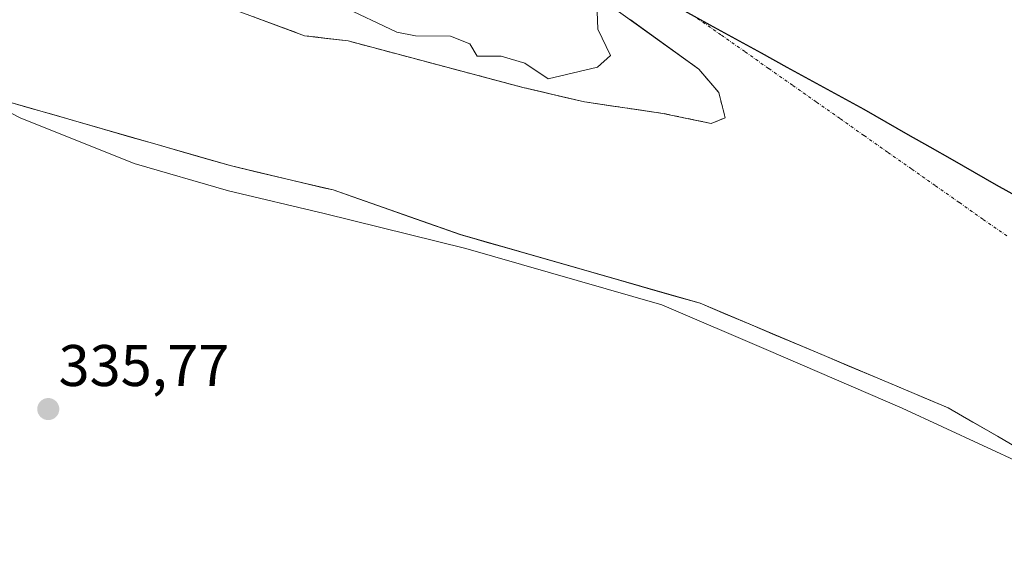
# Model space of a CAD drawing. Units: metres. Extents: x 559951 to 563406, y 4698641 to 4700961.
# Drawn here: x 560585 to 560753, y 4699862 to 4699952 of the extents above; entities that cross this region are included whole.
import ezdxf
from ezdxf.enums import TextEntityAlignment as Align

# ---------------------------------------------------------------- set-up
doc = ezdxf.new("R2010")
doc.units = ezdxf.units.M
doc.header["$MEASUREMENT"] = 0
doc.linetypes.add('TRAZO_Y_PUNTO', pattern=[1, 0.5, -0.25, 0, -0.25])
doc.linetypes.add('TRAZOSX2', pattern=[1.5, 1, -0.5])
for name, color, linetype, lineweight in [('Arbolado forestal CxS', 92, 'Continuous', 0), ('Carátula', 7, 'Continuous', 5), ('Comunidad autónoma', 142, 'Continuous', 30), ('Corriente natural Cxs', 5, 'Continuous', 13), ('Corriente natural eje', 5, 'TRAZO_Y_PUNTO', 0), ('Corriente natural superficial', 5, 'Continuous', 13), ('Curva de nivel normal', 36, 'Continuous', 0), ('Isla', 19, 'TRAZOSX2', 0), ('Isla Cxs', 19, 'Continuous', 0), ('Municipio', 9, 'Continuous', 13), ('Municipio CxS', 142, 'Continuous', 0), ('Provincia', 19, 'Continuous', 0), ('Punto de cota en terreno', 7, 'Continuous', 0), ('Rótulo de punto de cota en terreno', 19, 'Continuous', 0), ('Suelo desnudo CxS', 43, 'Continuous', 0)]:
    doc.layers.add(name, color=color, linetype=linetype, lineweight=lineweight)
doc.styles.add('Arial', font='txt', dxfattribs={"height": 0.2})

# ---------------------------------------------------------------- blocks, each defined once
blk = doc.blocks.new('*U156')
at = {"layer": 'Arbolado forestal CxS', "color": 92, "linetype": 'Continuous', "lineweight": 0}
blk.add_polyline3d([(560572.5701, 4700003.2501, 334.7833), (560585.1901, 4699999.4201, 334.9222), (560614.8901, 4699991.5601, 334.785), (560621.0101, 4699989.3201, 334.589), (560631.9701, 4699983.7201, 335.1121), (560649.4101, 4699976.2001, 334.2914), (560659.5801, 4699970.9601, 334.6266), (560670.5701, 4699964.6201, 334.5965), (560681.1301, 4699957.7201, 334.8086), (560700.6901, 4699943.6401, 333.993), (560704.0901, 4699939.6401, 334.143), (560705.2101, 4699935.3201, 334.1813), (560702.7701, 4699934.3601, 334.2443), (560702.7701, 4699934.3601, 334.2443), (560694.5401, 4699936.0801, 334.0535), (560681.1701, 4699938.0401, 333.5977), (560670.6701, 4699940.5001, 333.647), (560640.8501, 4699948.4401, 333.9756), (560633.3816, 4699949.3374, 333.7702), (560607.2064, 4699959.1029, 334.1573), (560577.3085, 4699967.0404, 333.8468)], dxfattribs=at)
blk = doc.blocks.new('*U157')
at = {"layer": 'Suelo desnudo CxS', "color": 43, "linetype": 'Continuous', "lineweight": 0}
for points in [[(560785.2484, 4699861.6442, 335.1326), (560743.2457, 4699885.7875, 334.277), (560700.9123, 4699903.6469, 335.1437), (560660.0344, 4699915.3668, 335.0664), (560638.2501, 4699923.0001, 334.0986), (560636.8368, 4699923.3349, 334.1069), (560620.6901, 4699927.1601, 334.1608), (560582.0501, 4699938.2801, 336.4355), (560544.6101, 4699949.8001, 336.1821), (560530.259, 4699954.4399, 335.1735), (560523.3301, 4699956.6801, 334.0461), (560508.2101, 4699960.6001, 334.3586), (560479.6901, 4699967.2401, 334.6008), (560466.1723, 4699967.1813, 334.1619)], [(560577.3085, 4699967.0404, 333.8468), (560607.2064, 4699959.1029, 334.1573), (560633.3816, 4699949.3374, 333.7702), (560640.8501, 4699948.4401, 333.9756), (560670.6701, 4699940.5001, 333.647), (560681.1701, 4699938.0401, 333.5977), (560694.5401, 4699936.0801, 334.0535), (560702.7701, 4699934.3601, 334.2443), (560702.7701, 4699934.3601, 334.2443), (560705.2101, 4699935.3201, 334.1813), (560704.0901, 4699939.6401, 334.143), (560700.6901, 4699943.6401, 333.993), (560681.1301, 4699957.7201, 334.8086), (560670.5701, 4699964.6201, 334.5965), (560659.5801, 4699970.9601, 334.6266), (560649.4101, 4699976.2001, 334.2914), (560631.9701, 4699983.7201, 335.1121), (560621.0101, 4699989.3201, 334.589), (560614.8901, 4699991.5601, 334.785), (560585.1901, 4699999.4201, 334.9222), (560572.5701, 4700003.2501, 334.7833)]]:
    blk.add_polyline3d(points, dxfattribs=at)
blk = doc.blocks.new('*U164')
at = {"layer": 'Corriente natural Cxs', "color": 5, "linetype": 'Continuous', "lineweight": 13}
for points in [[(560755.85, 4699878.54, 334.16), (560751.65, 4699880.96, 334.09), (560747.45, 4699883.37, 333.9), (560743.25, 4699885.79, 334.54), (560739.01, 4699887.57, 334.73), (560734.78, 4699889.36, 334.51), (560730.55, 4699891.15, 334.54), (560726.31, 4699892.93, 334.68), (560722.08, 4699894.72, 334.08), (560717.85, 4699896.5, 333.99), (560713.61, 4699898.29, 334.43), (560709.38, 4699900.08, 335.01), (560705.15, 4699901.86, 335.2), (560700.91, 4699903.65, 334.97), (560696.37, 4699904.95, 334.92), (560691.83, 4699906.25, 335.2), (560687.29, 4699907.55, 335.08), (560682.74, 4699908.86, 334.03), (560678.2, 4699910.16, 334.03), (560673.66, 4699911.46, 334.67), (560669.12, 4699912.76, 334.58), (560664.58, 4699914.06, 334.1), (560660.03, 4699915.37, 334.27), (560655.68, 4699916.89, 334.39), (560651.32, 4699918.42, 334.22), (560646.96, 4699919.95, 334.11), (560642.61, 4699921.47, 333.8), (560638.25, 4699923, 333.68), (560633.86, 4699924.04, 333.62), (560629.47, 4699925.08, 333.72), (560625.08, 4699926.12, 333.78), (560620.69, 4699927.16, 333.79), (560616.4, 4699928.4, 333.83), (560612.1, 4699929.63, 333.92), (560607.81, 4699930.87, 333.92), (560603.52, 4699932.1, 334.41), (560599.22, 4699933.34, 334.57), (560594.93, 4699934.57, 334.84), (560590.64, 4699935.81, 335.04), (560586.34, 4699937.04, 334.74), (560582.05, 4699938.28, 334.23)], [(560624.66, 4699952.59, 334.22), (560629.02, 4699950.96, 334.05), (560633.38, 4699949.34, 334.03), (560637.12, 4699948.89, 334.03), (560640.85, 4699948.44, 333.86), (560645.11, 4699947.31, 334.12), (560649.37, 4699946.17, 334.45), (560653.63, 4699945.04, 334.47), (560657.89, 4699943.9, 334.23), (560662.15, 4699942.77, 334.13), (560666.41, 4699941.63, 334.19), (560670.67, 4699940.5, 334.27), (560674.17, 4699939.68, 334.41), (560677.67, 4699938.86, 334.32), (560681.17, 4699938.04, 333.81), (560685.63, 4699937.39, 333.67), (560690.08, 4699936.73, 333.84), (560694.54, 4699936.08, 334.02), (560698.66, 4699935.22, 334.14), (560702.77, 4699934.36, 334.25), (560705.21, 4699935.32, 334.2), (560704.09, 4699939.64, 334.01), (560702.39, 4699941.64, 333.91), (560700.69, 4699943.64, 333.82), (560696.78, 4699946.46, 333.76), (560692.87, 4699949.27, 333.73), (560688.95, 4699952.09, 334)]]:
    blk.add_polyline3d(points, dxfattribs=at)
blk = doc.blocks.new('*U165')
at = {"layer": 'Curva de nivel normal', "color": 36, "linetype": 'Continuous', "lineweight": 0}
blk.add_polyline3d([(560762.92, 4699873.02, 335), (560735.41, 4699885.74, 335), (560712.56, 4699895.6, 335), (560694.39, 4699903.39, 335), (560660.91, 4699913, 335), (560636.76, 4699918.97, 335), (560620.41, 4699922.86, 335), (560604.31, 4699927.53, 335), (560584.84, 4699935.32, 335), (560579.7186, 4699937.9512, 335), (560544.316, 4699948.8443, 0), (560544.3025, 4699948.8486, 0), (560538.6267, 4699950.6836, 335), (560535.17, 4699950.41, 335), (560530.11, 4699949.2, 335), (560519.42, 4699944.14, 335), (560511.89, 4699939.99, 335), (560507.94, 4699938.77, 335), (560480.66, 4699934.53, 335), (560474.5, 4699934.67, 335), (560458.48, 4699933.5, 335)], dxfattribs=at)
blk = doc.blocks.new('5PATER')
at = {"layer": 'Carátula', "linetype": 'Continuous', "lineweight": 5}
h = blk.add_hatch(color=250, dxfattribs=at)
edge = h.paths.add_edge_path()
edge.add_ellipse((0, 0.01), major_axis=(-1.33, -1.34), ratio=0.999422, start_angle=0, end_angle=360)

msp = doc.modelspace()

# ---------------------------------------------------------------- linework, layer by layer
at = {"layer": 'Arbolado forestal CxS', "color": 92, "linetype": 'Continuous', "lineweight": 0}
for points in [[(560702.77, 4699934.36, 334.24), (560705.21, 4699935.32, 334.18), (560704.09, 4699939.64, 334.14), (560700.69, 4699943.64, 333.99), (560681.13, 4699957.72, 334.81), (560670.57, 4699964.62, 334.6), (560659.58, 4699970.96, 334.63), (560649.41, 4699976.2, 334.29), (560631.97, 4699983.72, 335.11), (560621.01, 4699989.32, 334.59), (560614.89, 4699991.56, 334.78), (560585.19, 4699999.42, 334.92), (560572.57, 4700003.25, 334.78)], [(560466.17, 4699967.18, 334.16), (560479.69, 4699967.24, 334.6), (560508.21, 4699960.6, 334.36), (560523.33, 4699956.68, 334.05), (560530.26, 4699954.44, 335.17), (560544.61, 4699949.8, 336.18), (560582.05, 4699938.28, 336.44), (560620.69, 4699927.16, 334.16), (560636.84, 4699923.33, 334.11), (560638.25, 4699923, 334.1), (560660.03, 4699915.37, 335.07), (560700.91, 4699903.65, 335.14), (560743.25, 4699885.79, 334.28), (560785.25, 4699861.64, 335.13)], [(560785.25, 4699861.64, 335.13), (560743.25, 4699885.79, 334.28), (560700.91, 4699903.65, 335.14), (560660.03, 4699915.37, 335.07), (560638.25, 4699923, 334.1), (560636.84, 4699923.33, 334.11), (560620.69, 4699927.16, 334.16), (560582.05, 4699938.28, 336.44), (560544.61, 4699949.8, 336.18), (560530.26, 4699954.44, 335.17), (560523.33, 4699956.68, 334.05), (560508.21, 4699960.6, 334.36), (560479.69, 4699967.24, 334.6), (560466.17, 4699967.18, 334.16)], [(560577.31, 4699967.04, 333.85), (560607.21, 4699959.1, 334.16), (560633.38, 4699949.34, 333.77), (560640.85, 4699948.44, 333.98), (560670.67, 4699940.5, 333.65), (560681.17, 4699938.04, 333.6), (560694.54, 4699936.08, 334.05), (560702.77, 4699934.36, 334.24)]]:
    msp.add_polyline3d(points, dxfattribs=at)
at = {"layer": 'Comunidad autónoma', "color": 142, "linetype": 'Continuous', "lineweight": 30}
msp.add_polyline3d([(560698.22, 4699953.6, 333.53), (560702.59, 4699951.2, 333.52), (560706.97, 4699948.79, 333.5), (560711.34, 4699946.39, 333.51), (560715.71, 4699943.99, 333.5), (560720.08, 4699941.59, 333.5), (560724.46, 4699939.18, 333.47), (560728.83, 4699936.78, 333.45), (560732.6, 4699934.63, 333.45), (560736.37, 4699932.49, 333.46), (560740.14, 4699930.34, 333.47), (560743.92, 4699928.19, 333.47), (560747.69, 4699926.04, 333.46), (560751.46, 4699923.9, 333.43), (560755.23, 4699921.75, 333.44)], dxfattribs=at)
at = {"layer": 'Corriente natural eje', "color": 5, "linetype": 'TRAZO_Y_PUNTO', "lineweight": 0}
msp.add_polyline3d([(560700.46, 4699952.3, 333.53), (560704.53, 4699949.44, 333.51), (560708.59, 4699946.58, 333.53), (560712.65, 4699943.72, 333.53), (560716.72, 4699940.86, 333.56), (560720.78, 4699938, 333.53), (560724.85, 4699935.14, 333.47), (560728.91, 4699932.28, 333.45), (560732.97, 4699929.42, 333.45), (560737.04, 4699926.56, 333.46), (560741.1, 4699923.7, 333.47), (560745.17, 4699920.84, 333.46), (560749.23, 4699917.98, 333.45), (560753.3, 4699915.16, 333.45)], dxfattribs=at)
at = {"layer": 'Corriente natural superficial', "color": 5, "linetype": 'Continuous', "lineweight": 13}
for points in [[(560694.54, 4699936.08, 334.02), (560690.08, 4699936.73, 333.84), (560685.63, 4699937.39, 333.67), (560681.17, 4699938.04, 333.81), (560677.67, 4699938.86, 334.32), (560674.17, 4699939.68, 334.41), (560670.67, 4699940.5, 334.27), (560666.41, 4699941.63, 334.19), (560662.15, 4699942.77, 334.13), (560657.89, 4699943.9, 334.23), (560653.63, 4699945.04, 334.47), (560649.37, 4699946.17, 334.45), (560645.11, 4699947.31, 334.12), (560640.85, 4699948.44, 333.86), (560637.12, 4699948.89, 334.03), (560633.38, 4699949.34, 334.03), (560629.02, 4699950.96, 334.05), (560624.66, 4699952.59, 334.22)], [(560688.95, 4699952.09, 334), (560692.87, 4699949.27, 333.73), (560696.78, 4699946.46, 333.76), (560700.69, 4699943.64, 333.82), (560702.39, 4699941.64, 333.91), (560704.09, 4699939.64, 334.01), (560705.21, 4699935.32, 334.2), (560702.77, 4699934.36, 334.25)], [(560755.85, 4699878.54, 334.16), (560751.65, 4699880.96, 334.09), (560747.45, 4699883.37, 333.9), (560743.25, 4699885.79, 334.54), (560739.01, 4699887.57, 334.73), (560734.78, 4699889.36, 334.51), (560730.55, 4699891.15, 334.54), (560726.31, 4699892.93, 334.68), (560722.08, 4699894.72, 334.08), (560717.85, 4699896.5, 333.99), (560713.61, 4699898.29, 334.43), (560709.38, 4699900.08, 335.01), (560705.15, 4699901.86, 335.2), (560700.91, 4699903.65, 334.97), (560696.37, 4699904.95, 334.92), (560691.83, 4699906.25, 335.2), (560687.29, 4699907.55, 335.08), (560682.74, 4699908.86, 334.03), (560678.2, 4699910.16, 334.03), (560673.66, 4699911.46, 334.67), (560669.12, 4699912.76, 334.58), (560664.58, 4699914.06, 334.1), (560660.03, 4699915.37, 334.27), (560655.68, 4699916.89, 334.39), (560651.32, 4699918.42, 334.22), (560646.96, 4699919.95, 334.11), (560642.61, 4699921.47, 333.8), (560638.25, 4699923, 333.68), (560633.86, 4699924.04, 333.62), (560629.47, 4699925.08, 333.72), (560625.08, 4699926.12, 333.78), (560620.69, 4699927.16, 333.79), (560616.4, 4699928.4, 333.83), (560612.1, 4699929.63, 333.92), (560607.81, 4699930.87, 333.92), (560603.52, 4699932.1, 334.41), (560599.22, 4699933.34, 334.57), (560594.93, 4699934.57, 334.84), (560590.64, 4699935.81, 335.04), (560586.34, 4699937.04, 334.74), (560582.05, 4699938.28, 334.23)], [(560702.77, 4699934.36, 334.25), (560698.66, 4699935.22, 334.14), (560694.54, 4699936.08, 334.02)]]:
    msp.add_polyline3d(points, dxfattribs=at)
at = {"layer": 'Curva de nivel normal', "color": 36, "linetype": 'Continuous', "lineweight": 0}
msp.add_polyline3d([(560683.26, 4699954.95, 335), (560683.44, 4699950.45, 335), (560685.63, 4699945.97, 335), (560683.41, 4699943.97, 335), (560674.96, 4699941.97, 335), (560670.96, 4699944.68, 335), (560666.96, 4699945.86, 335), (560662.84, 4699945.85, 335), (560661.59, 4699947.97, 335), (560658.28, 4699949.29, 335), (560652.31, 4699949.32, 335), (560649.14, 4699949.97, 335), (560639.51, 4699954.52, 335)], dxfattribs=at)
at = {"layer": 'Isla', "color": 19, "linetype": 'TRAZOSX2', "lineweight": 0}
for points in [[(560694.54, 4699936.08, 334.02), (560690.08, 4699936.73, 333.84), (560685.63, 4699937.39, 333.67), (560681.17, 4699938.04, 333.81), (560677.67, 4699938.86, 334.32), (560674.17, 4699939.68, 334.41), (560670.67, 4699940.5, 334.27), (560666.41, 4699941.63, 334.19), (560662.15, 4699942.77, 334.13), (560657.89, 4699943.9, 334.23), (560653.63, 4699945.04, 334.47), (560649.37, 4699946.17, 334.45), (560645.11, 4699947.31, 334.12), (560640.85, 4699948.44, 333.86), (560637.12, 4699948.89, 334.03), (560633.38, 4699949.34, 334.03), (560629.02, 4699950.96, 334.05), (560624.66, 4699952.59, 334.22)], [(560688.95, 4699952.09, 334), (560692.87, 4699949.27, 333.73), (560696.78, 4699946.46, 333.76), (560700.69, 4699943.64, 333.82), (560702.39, 4699941.64, 333.91), (560704.09, 4699939.64, 334.01), (560705.21, 4699935.32, 334.2), (560702.77, 4699934.36, 334.25)], [(560702.77, 4699934.36, 334.25), (560698.66, 4699935.22, 334.14), (560694.54, 4699936.08, 334.02)]]:
    msp.add_polyline3d(points, dxfattribs=at)
at = {"layer": 'Isla Cxs', "color": 19, "linetype": 'Continuous', "lineweight": 0}
msp.add_polyline3d([(560688.95, 4699952.09, 334), (560692.87, 4699949.27, 333.73), (560696.78, 4699946.46, 333.76), (560700.69, 4699943.64, 333.82), (560702.39, 4699941.64, 333.91), (560704.09, 4699939.64, 334.01), (560705.21, 4699935.32, 334.2), (560702.77, 4699934.36, 334.25), (560698.66, 4699935.22, 334.14), (560694.54, 4699936.08, 334.02), (560690.08, 4699936.73, 333.84), (560685.63, 4699937.39, 333.67), (560681.17, 4699938.04, 333.81), (560677.67, 4699938.86, 334.32), (560674.17, 4699939.68, 334.41), (560670.67, 4699940.5, 334.27), (560666.41, 4699941.63, 334.19), (560662.15, 4699942.77, 334.13), (560657.89, 4699943.9, 334.23), (560653.63, 4699945.04, 334.47), (560649.37, 4699946.17, 334.45), (560645.11, 4699947.31, 334.12), (560640.85, 4699948.44, 333.86), (560637.12, 4699948.89, 334.03), (560633.38, 4699949.34, 334.03), (560629.02, 4699950.96, 334.05), (560624.66, 4699952.59, 334.22)], dxfattribs=at)
at = {"layer": 'Municipio', "color": 9, "linetype": 'Continuous', "lineweight": 13}
msp.add_polyline3d([(560698.22, 4699953.6, 333.53), (560702.59, 4699951.2, 333.52), (560706.97, 4699948.79, 333.5), (560711.34, 4699946.39, 333.51), (560715.71, 4699943.99, 333.5), (560720.08, 4699941.59, 333.5), (560724.46, 4699939.18, 333.47), (560728.83, 4699936.78, 333.45), (560732.6, 4699934.63, 333.45), (560736.37, 4699932.49, 333.46), (560740.14, 4699930.34, 333.47), (560743.92, 4699928.19, 333.47), (560747.69, 4699926.04, 333.46), (560751.46, 4699923.9, 333.43), (560755.23, 4699921.75, 333.44)], dxfattribs=at)
at = {"layer": 'Municipio CxS', "color": 142, "linetype": 'Continuous', "lineweight": 0}
msp.add_polyline3d([(560755.23, 4699921.75, 333.44), (560751.46, 4699923.9, 333.43), (560747.69, 4699926.04, 333.46), (560743.92, 4699928.19, 333.47), (560740.14, 4699930.34, 333.47), (560736.37, 4699932.49, 333.46), (560732.6, 4699934.63, 333.45), (560728.83, 4699936.78, 333.45), (560724.46, 4699939.18, 333.47), (560720.08, 4699941.59, 333.5), (560715.71, 4699943.99, 333.5), (560711.34, 4699946.39, 333.51), (560706.97, 4699948.79, 333.5), (560702.59, 4699951.2, 333.52), (560698.22, 4699953.6, 333.53)], dxfattribs=at)
at = {"layer": 'Provincia', "color": 19, "linetype": 'Continuous', "lineweight": 0}
msp.add_polyline3d([(560698.22, 4699953.6, 333.53), (560702.59, 4699951.2, 333.52), (560706.97, 4699948.79, 333.5), (560711.34, 4699946.39, 333.51), (560715.71, 4699943.99, 333.5), (560720.08, 4699941.59, 333.5), (560724.46, 4699939.18, 333.47), (560728.83, 4699936.78, 333.45), (560732.6, 4699934.63, 333.45), (560736.37, 4699932.49, 333.46), (560740.14, 4699930.34, 333.47), (560743.92, 4699928.19, 333.47), (560747.69, 4699926.04, 333.46), (560751.46, 4699923.9, 333.43), (560755.23, 4699921.75, 333.44)], dxfattribs=at)
at = {"layer": 'Suelo desnudo CxS', "color": 43, "linetype": 'Continuous', "lineweight": 0}
for points in [[(560702.77, 4699934.36, 334.24), (560705.21, 4699935.32, 334.18), (560704.09, 4699939.64, 334.14), (560700.69, 4699943.64, 333.99), (560681.13, 4699957.72, 334.81), (560670.57, 4699964.62, 334.6), (560659.58, 4699970.96, 334.63), (560649.41, 4699976.2, 334.29), (560631.97, 4699983.72, 335.11), (560621.01, 4699989.32, 334.59), (560614.89, 4699991.56, 334.78), (560585.19, 4699999.42, 334.92), (560572.57, 4700003.25, 334.78)], [(560785.25, 4699861.64, 335.13), (560743.25, 4699885.79, 334.28), (560700.91, 4699903.65, 335.14), (560660.03, 4699915.37, 335.07), (560638.25, 4699923, 334.1), (560636.84, 4699923.33, 334.11), (560620.69, 4699927.16, 334.16), (560582.05, 4699938.28, 336.44), (560544.61, 4699949.8, 336.18), (560530.26, 4699954.44, 335.17), (560523.33, 4699956.68, 334.05), (560508.21, 4699960.6, 334.36), (560479.69, 4699967.24, 334.6), (560466.17, 4699967.18, 334.16)], [(560577.31, 4699967.04, 333.85), (560607.21, 4699959.1, 334.16), (560633.38, 4699949.34, 333.77), (560640.85, 4699948.44, 333.98), (560670.67, 4699940.5, 333.65), (560681.17, 4699938.04, 333.6), (560694.54, 4699936.08, 334.05), (560702.77, 4699934.36, 334.24)]]:
    msp.add_polyline3d(points, dxfattribs=at)

# ---------------------------------------------------------------- block references
at = {"layer": 'Arbolado forestal CxS', "color": 92, "linetype": 'Continuous', "lineweight": 0}
msp.add_blockref('*U156', (0, 0), dxfattribs=at)
at = {"layer": 'Corriente natural Cxs', "color": 5, "linetype": 'Continuous', "lineweight": 13}
msp.add_blockref('*U164', (0, 0), dxfattribs=at)
at = {"layer": 'Curva de nivel normal', "color": 36, "linetype": 'Continuous', "lineweight": 0}
msp.add_blockref('*U165', (0, 0), dxfattribs=at)
at = {"layer": 'Punto de cota en terreno', "linetype": 'Continuous', "lineweight": 0}
msp.add_blockref('5PATER', (560589.64, 4699885.58, 335.77), dxfattribs=at)
at = {"layer": 'Suelo desnudo CxS', "color": 43, "linetype": 'Continuous', "lineweight": 0}
msp.add_blockref('*U157', (0, 0), dxfattribs=at)

# ---------------------------------------------------------------- texts
at = {"layer": 'Rótulo de punto de cota en terreno', "color": 19, "linetype": 'Continuous', "lineweight": 0, "style": 'Arial'}
msp.add_text('335,77', height=7, dxfattribs=at).set_placement((560591.4, 4699887.34), align=Align.BOTTOM_LEFT)

doc.saveas('drawing.dxf')
